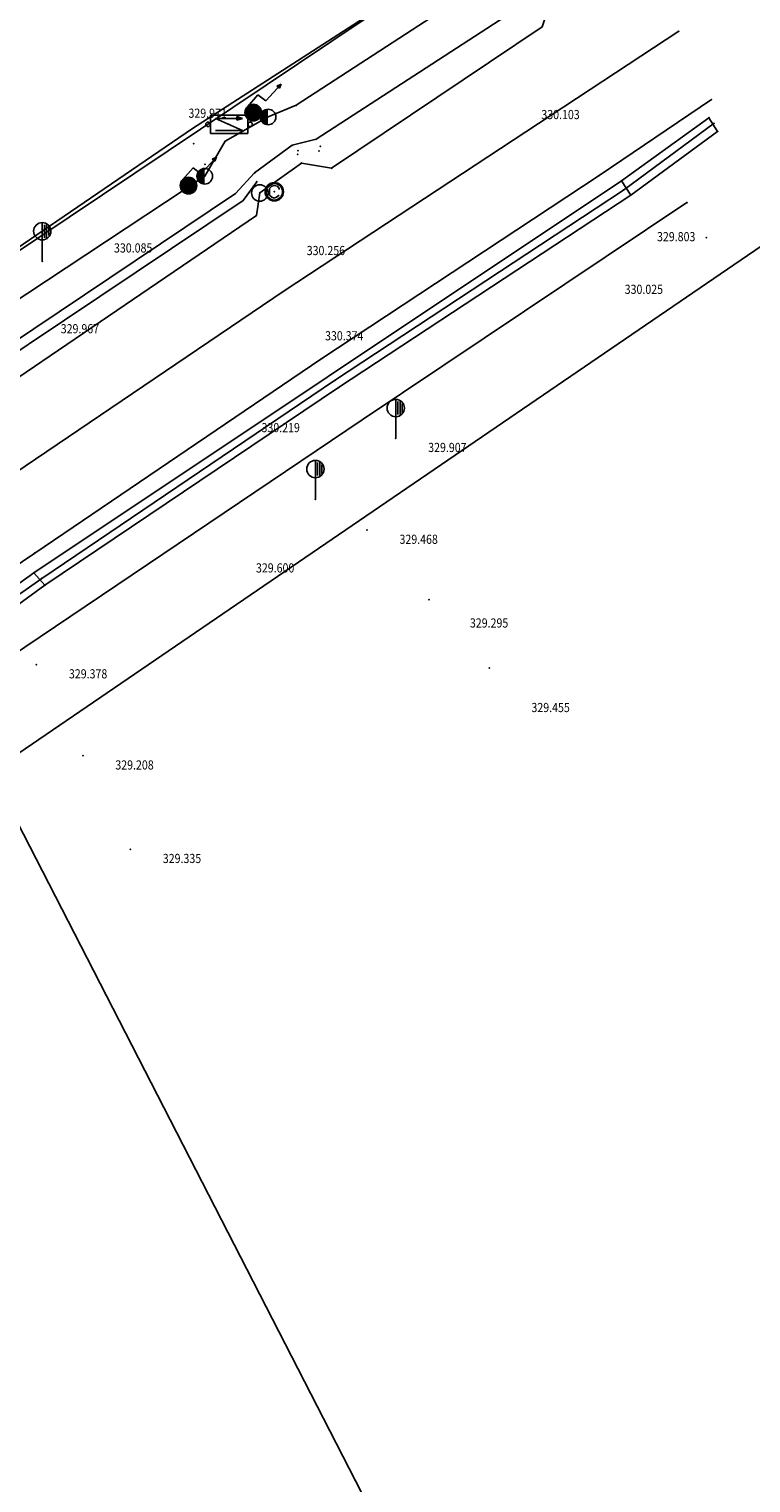
# Model space of a CAD drawing. Units: metres. Extents: x 468602 to 470657, y 558490 to 563453.
# Drawn here: x 470216 to 470256, y 560223 to 560303 of the extents above; entities that cross this region are included whole.
import ezdxf
from ezdxf.enums import TextEntityAlignment as Align

# ---------------------------------------------------------------- set-up
doc = ezdxf.new("R2010")
doc.units = ezdxf.units.M
doc.header["$PDSIZE"] = 0.1
for name, color, linetype in [('0_pnt_elevations', 5, 'Continuous'), ('ax_ajutor', 1, 'Continuous'), ('AX_DRUM1', 8, 'Continuous'), ('CAMIN_PLUVIAL1', 7, 'Continuous'), ('DRUM_ASFALT1', 8, 'Continuous'), ('INDICATOR_RUTIER', 4, 'Continuous'), ('LIMITA1', 6, 'Continuous'), ('POD1', 2, 'Continuous'), ('POLITIA', 7, 'Continuous'), ('PUNCTE1', 3, 'Continuous'), ('SANT_JOS1', 5, 'Continuous'), ('SANT_SUS1', 4, 'Continuous'), ('SEMN_PANOU_ELECTRIC1', 7, 'Continuous'), ('SEMN_STALP_BETON1', 7, 'Continuous'), ('SIM_BOL', 252, 'Continuous'), ('TROTUAR1', 8, 'Continuous')]:
    doc.layers.add(name, color=color, linetype=linetype)
doc.layers.add('AXDRUM3D', color=8, linetype='Continuous', lineweight=9)
doc.layers.add('IMOBILE_ACTIVE', color=4, linetype='Continuous', lineweight=50)
doc.styles.add('ROMANS', font='ROMANS.SHX')

# ---------------------------------------------------------------- blocks, each defined once
blk = doc.blocks.new('STILBET')
blk.add_lwpolyline([(-0.6, 0.6, 0, 0, 0), (0.85, 2.05, 0, 0, 0), (1.45, 1.45, 0, 0, 0), (3.08, 3.08, 0.3, 0, 0), (3.57, 3.57, 0, 0, 0)], format="xyseb")
at = {"const_width": 0.85}
blk.add_lwpolyline([(0, 0.43, 1), (0, -0.43, 1)], format="xyb", dxfattribs=at)
blk.add_circle((0, 0), 0.85)
blk = doc.blocks.new('CVCAN')
blk.add_circle((0, 0), 1.5)
blk = doc.blocks.new('SYM3-207')
for p, q in [((0, 85), (0, 90)), ((0, 80), (0, 85)), ((0, 75), (0, 80)), ((0, 70), (0, 75)), ((0, 65), (0, 70)), ((5, 80), (5, 85)), ((5, 75), (5, 80)), ((5, 70), (5, 75)), ((5, 65), (5, 70)), ((10, 85), (10, 80)), ((10, 80), (10, 75)), ((10, 75), (10, 70)), ((10, 70), (10, 65)), ((15, 75), (15, 80)), ((15, 70), (15, 75)), ((15, 65), (15, 70)), ((0, 60), (0, 65)), ((0, 55), (0, 60)), ((0, 55), (0, 50)), ((0, 50), (0, 45)), ((0, 40), (0, 45)), ((0, 35), (0, 40)), ((0, 30), (0, 35)), ((5, 60), (5, 65)), ((5, 55), (5, 60)), ((10, 65), (10, 60)), ((10, 60), (10, 55)), ((15, 60), (15, 65)), ((0, 25), (0, 30)), ((0, 20), (0, 25)), ((0, 15), (0, 20)), ((0, 10), (0, 15)), ((0, 5), (0, 10)), ((0, 0), (0, 5))]:
    blk.add_line(p, q)
blk.add_circle((0, 70), 20)
blk = doc.blocks.new('SYM3-198')
for p, q in [((-31, 22), (-15, 36)), ((-31, -22), (-31, 22)), ((-15, 36), (0, 42)), ((0, 42), (20, 36)), ((20, 36), (31, 22)), ((31, 22), (31, 15)), ((-15, -36), (-31, -22)), ((0, -42), (-15, -36)), ((15, -36), (0, -42)), ((31, -22), (15, -36))]:
    blk.add_line(p, q)
blk.add_circle((0, 0), 60)
blk = doc.blocks.new('SYM3-43')
for p, q in [((-24, 24), (19, 73)), ((19, 73), (51, 48)), ((51, 48), (114, 116)), ((114, 116), (97, 108)), ((97, 108), (108, 100)), ((108, 100), (114, 116)), ((-25, -17), (-25, 19)), ((-12, 29), (-19, 24)), ((-19, 24), (-19, -25)), ((-12, -27), (-12, 29)), ((-6, -30), (-6, 30)), ((-6, 30), (0, 30)), ((0, 30), (0, -32)), ((6, -30), (6, 30)), ((6, 30), (12, 29)), ((12, 29), (12, -29)), ((19, -24), (19, 25)), ((19, 25), (25, 17)), ((25, 17), (25, -17)), ((-19, -25), (-25, -17)), ((-12, -27), (-6, -30)), ((0, -32), (6, -30)), ((12, -29), (19, -24))]:
    blk.add_line(p, q)
blk.add_circle((0, 0), 34)
blk = doc.blocks.new('SYM3-54')
for p, q in [((100, 49), (-100, 49)), ((-100, 49), (-100, -49)), ((72, 32), (-72, 32)), ((-72, 32), (72, -32)), ((42, 22), (42, 42)), ((42, 42), (72, 32)), ((42, 22), (72, 32)), ((100, -49), (100, 49)), ((-100, -49), (100, -49)), ((72, -32), (-72, -32))]:
    blk.add_line(p, q)
for centre in [(-113, 0), (113, 0)]:
    blk.add_circle(centre, 12)

msp = doc.modelspace()

# ---------------------------------------------------------------- linework, layer by layer
for p in [(470251.785, 560302.427, 330.455), (470230.928, 560298.396, 330.103), (470253.57, 560298.704, 330.309), (470227.266, 560297.355, 330.009), (470228.582, 560297.997, 329.971), (470229.391, 560297.756, 330.106), (470253.429, 560297.711, 330.147), (470253.715, 560297.413, 329.744), (470225.261, 560297.127, 329.816), (470232.006, 560296.542, 329.994), (470253.903, 560296.968, 330.065), (470225.329, 560296.31, 329.949), (470227.049, 560296.435, 330.031), (470230.708, 560296.214, 329.976), (470231.004, 560295.73, 329.712), (470231.024, 560295.913, 329.677), (470232.175, 560295.903, 329.671), (470232.242, 560296.166, 329.7), (470225.955, 560295.185, 330.129), (470231.211, 560295.245, 330.096), (470232.851, 560294.966, 330.264), (470225.938, 560294.529, 330.063), (470228.652, 560294.711, 329.955), (470228.77, 560294.225, 329.697), (470247.444, 560294.562, 330.277), (470248.671, 560294.274, 330.087), (470225.053, 560294.017, 330.085), (470227.608, 560293.583, 329.963), (470228.938, 560293.618, 330.036), (470229.73, 560293.682, 330.256), (470248.77, 560293.773, 329.679), (470249.172, 560293.504, 330.075), (470228.037, 560293.208, 329.653), (470252.234, 560293.092, 330.025), (470228.757, 560292.39, 330.246), (470253.292, 560291.179, 329.803), (470217.077, 560289.887, 329.967), (470230.264, 560288.277, 330.374), (470232.273, 560284.571, 330.219), (470233.022, 560283.396, 329.551), (470233.234, 560283.017, 329.849), (470234.515, 560281.253, 329.878), (470236.355, 560280.253, 329.907), (470231.972, 560276.927, 329.6), (470234.79, 560275.251, 329.468), (470216.668, 560273.998, 330.145), (470216.621, 560272.926, 329.808), (470217.05, 560272.62, 329.371), (470217.219, 560272.247, 329.775), (470238.163, 560271.452, 329.295), (470216.763, 560267.921, 329.378), (470241.449, 560267.734, 329.455), (470219.294, 560262.956, 329.208), (470221.883, 560257.862, 329.335)]:
    msp.add_point(p)
at = {"layer": 'ax_ajutor', "linetype": 'Continuous', "elevation": 325.441}
msp.add_lwpolyline([(469808.741, 560006.605), (469828.607, 560019.839), (469868.641, 560046.546), (469894.903, 560064.363), (469917.074, 560078.828), (469937.941, 560092.941), (469960.634, 560107.948), (469982.703, 560122.816), (470008.619, 560140.17), (470043.54, 560163.326), (470082.18, 560189.152), (470113.572, 560210.216), (470142.722, 560229.647), (470169.566, 560247.549), (470207.859, 560273.149), (470230.264, 560288.277), (470251.785, 560302.427)], dxfattribs=at)
at = {"layer": 'AX_DRUM1'}
msp.add_polyline3d([(470251.785, 560302.427, 330.455), (470230.264, 560288.277, 330.374), (470207.859, 560273.149, 330.243), (470169.566, 560247.549, 330.015), (470142.722, 560229.647, 329.85), (470113.572, 560210.216, 329.732), (470082.18, 560189.152, 329.643), (470043.54, 560163.326, 329.566), (470008.619, 560140.17, 329.516), (469982.703, 560122.816, 329.435), (469960.634, 560107.948, 329.411), (469937.941, 560092.941, 329.386), (469917.074, 560078.828, 329.39)], dxfattribs=at)
at = {"layer": 'AXDRUM3D', "linetype": 'Continuous'}
msp.add_polyline3d([(469808.741, 560006.605, 329.735), (469828.607, 560019.839, 329.544), (469868.641, 560046.546, 329.457), (469894.903, 560064.363, 329.404), (469917.074, 560078.828, 329.39), (469937.941, 560092.941, 329.386), (469960.634, 560107.948, 329.411), (469982.703, 560122.816, 329.435), (470008.619, 560140.17, 329.516), (470043.54, 560163.326, 329.566), (470082.18, 560189.152, 329.643), (470113.572, 560210.216, 329.732), (470142.722, 560229.647, 329.85), (470169.566, 560247.549, 330.015), (470207.859, 560273.149, 330.243), (470230.264, 560288.277, 330.374), (470251.785, 560302.427, 330.455)], dxfattribs=at)
at = {"layer": 'CAMIN_PLUVIAL1'}
msp.add_point((470229.73, 560293.682, 330.256), dxfattribs=at)
msp.add_point((470229.73, 560293.682, 330.256), dxfattribs=at)
at = {"layer": 'DRUM_ASFALT1'}
for points in [[(470250.625, 560306.974, 330.335), (470249.773, 560307.042, 330.3), (470244.708, 560303.731, 330.309), (470244.331, 560302.665, 330.325), (470232.851, 560294.966, 330.264)], [(470210.654, 560269.944, 330.15), (470216.668, 560273.998, 330.145), (470232.273, 560284.571, 330.219), (470247.444, 560294.562, 330.277), (470253.57, 560298.704, 330.309)], [(470232.851, 560294.966, 330.264), (470231.211, 560295.245, 330.096), (470228.938, 560293.618, 330.036)], [(470228.938, 560293.618, 330.036), (470228.757, 560292.39, 330.246), (470205.385, 560276.527, 330.143), (470173.041, 560255.089, 329.943), (470171.513, 560254.971, 329.814), (470166.566, 560251.531, 329.778), (470165.6, 560250.078, 329.9), (470140.342, 560233.171, 329.758), (470111.655, 560214.111, 329.638), (470078.925, 560192.182, 329.543), (470048.163, 560171.666, 329.466), (470047.065, 560171.646, 329.441), (470042.022, 560168.381, 329.46), (470041.773, 560167.453, 329.47), (470019.02, 560152.276, 329.415), (470017.891, 560152.331, 329.295), (470012.939, 560149.156, 329.277), (470012.684, 560147.945, 329.41), (470007.218, 560144.355, 329.416)]]:
    msp.add_polyline3d(points, dxfattribs=at)
at = {"layer": 'IMOBILE_ACTIVE', "lineweight": -3}
for points in [[(470202.356, 560374.51), (470224.16, 560333.58), (470236.05, 560312.54), (470239.97, 560306.67), (470202.49, 560281.56), (470168.39, 560259.22), (470137.98, 560314.48), (470131.008, 560327.247)], [(470261.488, 560294.278), (470277.892, 560258.934), (470285.317, 560245.752), (470298.694, 560228.086), (470320.948, 560195.802), (470263.755, 560165.869), (470214.284, 560262.077)], [(470162.357, 560226.6529), (470214.2843, 560262.0767), (470263.7555, 560165.8689), (470234.9135, 560150.7737), (470207.8319, 560138.1874)]]:
    msp.add_lwpolyline(points, close=True, dxfattribs=at)
at = {"layer": 'INDICATOR_RUTIER'}
for p in [(470217.077, 560289.887, 329.967), (470217.077, 560289.887, 329.967), (470236.355, 560280.253, 329.907), (470236.355, 560280.253, 329.907), (470231.972, 560276.927, 329.6), (470231.972, 560276.927, 329.6)]:
    msp.add_point(p, dxfattribs=at)
at = {"layer": 'LIMITA1', "color": 252}
for points in [[(470225.261, 560297.127, 329.816), (470240.052, 560306.663, 330.007), (470238.48, 560309.052, 330.027)], [(470168.56, 560259.087, 329.65), (470201.626, 560281.004, 329.649), (470225.261, 560297.127, 329.816)]]:
    msp.add_polyline3d(points, dxfattribs=at)
at = {"layer": 'POD1', "color": 252}
for points in [[(470253.429, 560297.711, 330.147), (470248.671, 560294.274, 330.087)], [(470253.429, 560297.711, 330.147), (470253.903, 560296.968, 330.065)], [(470248.671, 560294.274, 330.087), (470249.172, 560293.504, 330.075)], [(470211.905, 560269.546, 329.799), (470216.621, 560272.926, 329.808)], [(470216.621, 560272.926, 329.808), (470217.219, 560272.247, 329.775)]]:
    msp.add_polyline3d(points, dxfattribs=at)
at = {"layer": 'POLITIA'}
for p in [(470225.329, 560296.31, 329.949), (470225.955, 560295.185, 330.129)]:
    msp.add_point(p, dxfattribs=at)
at = {"layer": 'PUNCTE1'}
for p in [(470253.292, 560291.179, 329.803), (470234.79, 560275.251, 329.468), (470238.163, 560271.452, 329.295), (470216.763, 560267.921, 329.378), (470241.449, 560267.734, 329.455), (470219.294, 560262.956, 329.208), (470221.883, 560257.862, 329.335)]:
    msp.add_point(p, dxfattribs=at)
at = {"layer": 'SANT_JOS1'}
for points in [[(470253.715, 560297.413, 329.744), (470248.77, 560293.773, 329.679), (470233.022, 560283.396, 329.551), (470217.05, 560272.62, 329.371), (470211.979, 560269.066, 329.341), (470177.487, 560246.155, 329.244), (470172.074, 560242.634, 329.229), (470145.536, 560225.167, 329.146), (470116.307, 560205.629, 329.057), (470091.843, 560189.302, 329.013), (470086.785, 560185.674, 328.99), (470059.513, 560167.696, 328.908), (470054.575, 560164.178, 328.882), (470046.06, 560158.699, 328.858), (470033.237, 560149.999, 328.795), (470011.882, 560135.612, 328.697)], [(470171.316, 560255.372, 329.377), (470204.617, 560277.549, 329.472), (470228.037, 560293.208, 329.653), (470228.77, 560294.225, 329.697)]]:
    msp.add_polyline3d(points, dxfattribs=at)
for p in [(470231.004, 560295.73, 329.712), (470231.024, 560295.913, 329.677), (470232.175, 560295.903, 329.671), (470232.242, 560296.166, 329.7)]:
    msp.add_point(p, dxfattribs=at)
at = {"layer": 'SANT_SUS1', "color": 252}
msp.add_polyline3d([(470216.621, 560272.926, 329.808), (470248.671, 560294.274, 330.087)], dxfattribs=at)
at = {"layer": 'SEMN_PANOU_ELECTRIC1'}
msp.add_point((470227.266, 560297.355, 330.009), dxfattribs=at)
msp.add_point((470227.266, 560297.355, 330.009), dxfattribs=at)
at = {"layer": 'SEMN_STALP_BETON1'}
for p in [(470228.582, 560297.997, 329.971), (470228.582, 560297.997, 329.971), (470225.053, 560294.017, 330.085), (470225.053, 560294.017, 330.085)]:
    msp.add_point(p, dxfattribs=at)
at = {"layer": 'TROTUAR1'}
for points in [[(470248.089, 560309.6, 330.387), (470249.237, 560307.742, 330.34), (470244.234, 560304.468, 330.307), (470242.667, 560303.457, 330.103), (470232.006, 560296.542, 329.994), (470230.708, 560296.214, 329.976), (470228.652, 560294.711, 329.955), (470227.608, 560293.583, 329.963), (470204.275, 560277.955, 329.753), (470172.788, 560256.965, 329.719), (470170.983, 560255.677, 329.771), (470166.163, 560252.291, 329.787), (470139.416, 560234.703, 329.516), (470110.615, 560215.139, 329.452), (470077.93, 560193.435, 329.382), (470048.349, 560173.602, 329.311), (470046.602, 560172.35, 329.452), (470041.47, 560169.041, 329.438), (470038.435, 560167.211, 329.234), (470017.464, 560153.015, 329.333), (470012.376, 560149.796, 329.305), (469980.089, 560128.322, 329.031)], [(470248.089, 560309.6, 330.387), (470243.011, 560306.325, 330.375), (470241.455, 560305.249, 330.185), (470230.928, 560298.396, 330.103), (470229.391, 560297.756, 330.106), (470227.049, 560296.435, 330.031), (470225.938, 560294.529, 330.063), (470203.3, 560279.589, 329.89), (470171.491, 560258.553, 329.697), (470169.82, 560257.598, 329.826), (470168.743, 560258.905, 329.649), (470163.769, 560255.84, 329.632), (470164.906, 560254.06, 329.853), (470138.397, 560236.486, 329.577), (470108.974, 560216.574, 329.443), (470076.635, 560195.012, 329.408)], [(470253.903, 560296.968, 330.065), (470249.172, 560293.504, 330.075)], [(470249.172, 560293.504, 330.075), (470233.234, 560283.017, 329.849), (470217.219, 560272.247, 329.775)], [(470025.68, 560143.209, 329.342), (470034.62, 560147.809, 329.402), (470047.596, 560156.543, 329.177), (470061.104, 560165.568, 329.261), (470093.251, 560187.144, 329.356), (470117.83, 560203.445, 329.291), (470147.002, 560222.85, 329.492), (470175.435, 560241.767, 329.563), (470213.605, 560267.184, 329.76), (470234.515, 560281.253, 329.878), (470252.234, 560293.092, 330.025)], [(470217.219, 560272.247, 329.775), (470212.27, 560268.653, 329.788)]]:
    msp.add_polyline3d(points, dxfattribs=at)

# ---------------------------------------------------------------- block references
for name, p, xscale, yscale, zscale in [('STILBET', (470228.582, 560297.997, 329.971), 0.5, 0.5, 0.5), ('STILBET', (470225.053, 560294.017, 330.085), 0.5, 0.5, 0.5), ('CVCAN', (470229.73, 560293.682, 330.256), 0.3, 0.3, 0.3)]:
    msp.add_blockref(name, p, dxfattribs=dict(xscale=xscale, yscale=yscale, zscale=zscale))
for name, p, xscale, yscale, zscale, rotation in [('STILBET', (470229.391, 560297.756, 330.106), 0.5, 0.5, 0.5, 0.4623984128195992), ('STILBET', (470225.938, 560294.529, 330.063), 0.5, 0.5, 0.5, 0.5096637528354582), ('CVCAN', (470228.938, 560293.618, 330.036), 0.3, 0.3, 0.3, 359.5465171308435)]:
    msp.add_blockref(name, p, dxfattribs=dict(xscale=xscale, yscale=yscale, zscale=zscale, rotation=rotation))
at = {"layer": 'SIM_BOL'}
for name, p, xscale, yscale in [('SYM3-43', (470228.582, 560297.997, 329.971), 0.01333333, 0.01333333), ('SYM3-43', (470225.053, 560294.017, 330.085), 0.01333333, 0.01333333), ('SYM3-198', (470229.73, 560293.682, 330.256), 0.00833333, 0.00833333), ('SYM3-207', (470217.077, 560289.887, 329.967), 0.02352941, 0.02352941), ('SYM3-207', (470236.355, 560280.253, 329.907), 0.02352941, 0.02352941), ('SYM3-207', (470231.972, 560276.927, 329.6), 0.02352941, 0.02352941)]:
    msp.add_blockref(name, p, dxfattribs=dict(at, xscale=xscale, yscale=yscale))
at = {"layer": 'SIM_BOL', "color": 252, "xscale": 0.01020408, "yscale": 0.01020408}
msp.add_blockref('SYM3-54', (470227.266, 560297.355, 330.009), dxfattribs=at)

# ---------------------------------------------------------------- texts
at = {"layer": '0_pnt_elevations', "color": 7, "style": 'ROMANS', "width": 0.85}
for s, p in [('329.971', (470227.142, 560297.7127, 329.971)), ('329.803', (470252.692, 560290.9882, 329.803)), ('330.085', (470223.0808, 560290.3724, 330.085)), ('330.025', (470250.9289, 560288.1186, 330.025)), ('330.219', (470231.1243, 560280.5853, 330.219)), ('329.600', (470230.8233, 560272.9413, 329.6))]:
    msp.add_text(s, height=0.5, dxfattribs=at).set_placement(p, align=Align.RIGHT)
for s, p in [('330.103', (470244.29286, 560297.6391, 330.103)), ('330.256', (470231.49786, 560290.232, 330.256)), ('329.967', (470218.08486, 560285.9713, 329.967)), ('330.374', (470232.49756, 560285.587, 330.374)), ('329.907', (470238.12286, 560279.503, 329.907)), ('329.468', (470236.55786, 560274.501, 329.468)), ('329.295', (470240.39656, 560269.942, 329.295)), ('329.378', (470218.53086, 560267.171, 329.378)), ('329.455', (470243.75256, 560265.3353, 329.455)), ('329.208', (470221.06186, 560262.206, 329.208)), ('329.335', (470223.65086, 560257.112, 329.335))]:
    msp.add_text(s, height=0.5, dxfattribs=at).set_placement(p)

doc.saveas('drawing.dxf')
